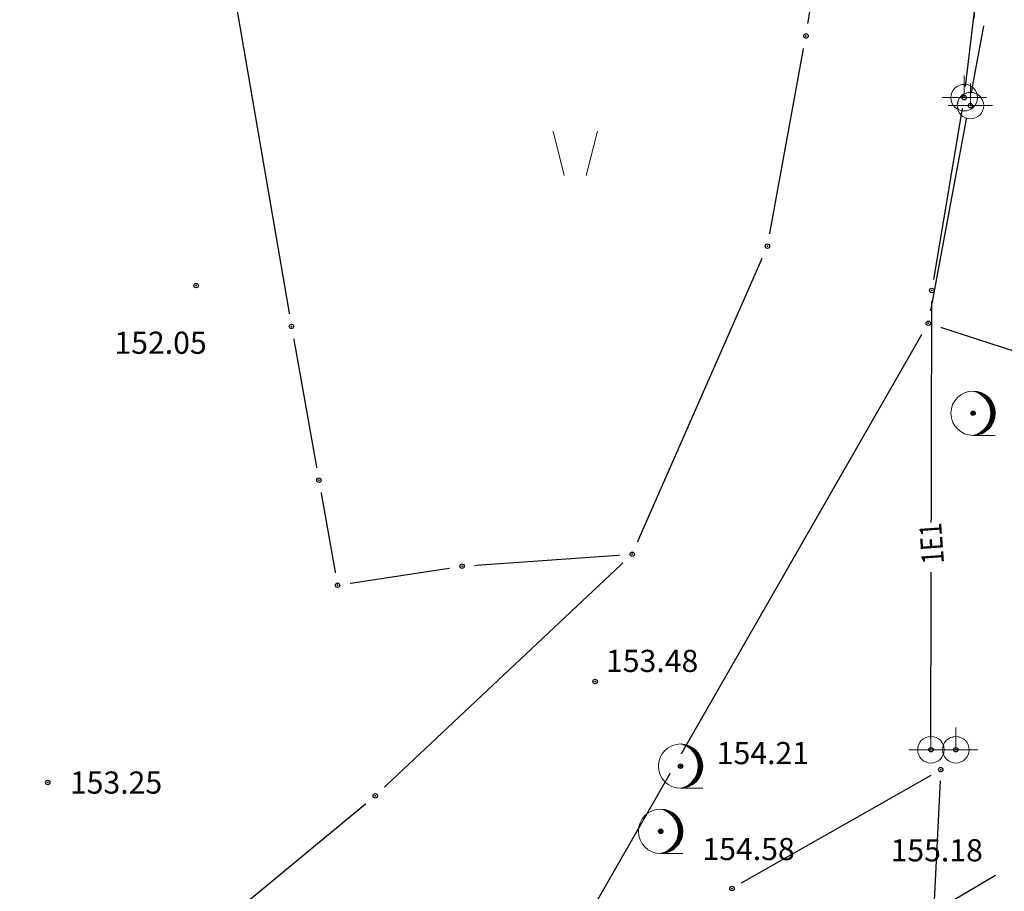
# Model space of a CAD drawing. Units: metres. Extents: x 7526185 to 7526635, y 4826541 to 4826954.
# Drawn here: x 7526406 to 7526428, y 4826742 to 4826762 of the extents above; entities that cross this region are included whole.
import ezdxf

# ---------------------------------------------------------------- set-up
doc = ezdxf.new("R2010")
doc.units = ezdxf.units.M
doc.header["$PDMODE"] = 32
doc.header["$PDSIZE"] = 0.1
doc.layers.add('101_парцеле_границе', color=7, linetype='Continuous', lineweight=30)
for name, color, linetype in [('107_детаљ_линије', 1, 'Continuous'), ('108_топографски-знаци', 1, 'Continuous'), ('109_електро', 1, 'Continuous'), ('115_катастарске_тачке', 7, 'Continuous'), ('120_детаљне_тачке', 1, 'Continuous'), ('121_детаљне_коте', 36, 'Continuous'), ('Razmak do pikira', 7, 'Continuous')]:
    doc.layers.add(name, color=color, linetype=linetype)
doc.styles.add('Arial Cirilica', font='ARIALN_0.ttf')
doc.styles.add('S', font='simplex.shx')

# ---------------------------------------------------------------- blocks, each defined once
blk = doc.blocks.new('t64-43 stub za direktno nosewe elektricne lampe')
at = {"linetype": 'Continuous', "lineweight": 9}
for p, q in [((0, 1), (0, 0)), ((-1, 0), (1, 0))]:
    blk.add_line(p, q, dxfattribs=at)
blk.add_circle((0, 0), 0.6, dxfattribs=at)
blk.add_point((0, 0), dxfattribs=at)
blk = doc.blocks.new('*U805')
at = {"linetype": 'Continuous'}
for points in [[(0, 1), (0.217, 0.925), (0.259, 0.966)], [(0.259, 0.966), (0.217, 0.925), (0.5, 0.866)], [(0.217, 0.925), (0.412, 0.803), (0.5, 0.866)], [(0.5, 0.866), (0.412, 0.803), (0.707, 0.707)], [(0.412, 0.803), (0.575, 0.64), (0.707, 0.707)], [(0.707, 0.707), (0.575, 0.64), (0.866, 0.5)], [(0.575, 0.64), (0.698, 0.446), (0.866, 0.5)], [(0.866, 0.5), (0.698, 0.446), (0.966, 0.259)], [(0.698, 0.446), (0.774, 0.229), (0.966, 0.259)], [(0.966, 0.259), (0.774, 0.229), (1, 0)], [(0.774, 0.229), (0.8, 0), (1, 0)], [(1, 0), (0.8, 0), (0.966, -0.259)], [(0.774, -0.229), (0.698, -0.446), (0.966, -0.259)], [(0.966, -0.259), (0.698, -0.446), (0.866, -0.5)], [(0.8, 0), (0.774, -0.229), (0.966, -0.259)], [(0.412, -0.803), (0.217, -0.925), (0.5, -0.866)], [(0.5, -0.866), (0.217, -0.925), (0.259, -0.966)], [(0.575, -0.64), (0.412, -0.803), (0.707, -0.707)], [(0.707, -0.707), (0.412, -0.803), (0.5, -0.866)], [(0.698, -0.446), (0.575, -0.64), (0.866, -0.5)], [(0.866, -0.5), (0.575, -0.64), (0.707, -0.707)], [(0.217, -0.925), (0, -1), (0.259, -0.966)]]:
    blk.add_solid(points, dxfattribs=at)
blk = doc.blocks.new('*U806')
at = {"linetype": 'Continuous'}
for points in [[(-0.05, 0), (-0.035, -0.035), (-0.035, 0.035)], [(-0.035, 0.035), (0, -0.05), (0, 0.05)], [(0, -0.05), (-0.035, 0.035), (-0.035, -0.035)], [(0.035, -0.035), (0, 0.05), (0, -0.05)], [(0, 0.05), (0.035, -0.035), (0.035, 0.035)], [(0.05, 0), (0.035, 0.035), (0.035, -0.035)]]:
    blk.add_solid(points, dxfattribs=at)
blk = doc.blocks.new('T95-01 Pojedinacno drvo belogorica')
at = {"linetype": 'Continuous', "lineweight": 9}
blk.add_line((0, -1), (1, -1), dxfattribs=at)
for radius in [1, 0.05]:
    blk.add_circle((0, 0), radius, dxfattribs=at)
blk.add_arc((-0.225, 0), 1.025, 282.6804, 77.3196, dxfattribs=at)
for name in ['*U805', '*U806']:
    blk.add_blockref(name, (0, 0), dxfattribs=at)
blk = doc.blocks.new('T64-43')
at = {"linetype": 'Continuous', "lineweight": 9}
for p, q in [((0, 1), (0, 0)), ((-1, 0), (1, 0))]:
    blk.add_line(p, q, dxfattribs=at)
blk.add_circle((0, 0), 0.6, dxfattribs=at)
blk.add_point((0, 0), dxfattribs=at)
blk = doc.blocks.new('TRAVKA')
at = {"linetype": 'Continuous', "lineweight": 9}
for p, q in [((-0.919, 2.045), (-0.419, 0.045)), ((0.581, 0.045), (1.081, 2.045))]:
    blk.add_line(p, q, dxfattribs=at)

msp = doc.modelspace()

# ---------------------------------------------------------------- linework, layer by layer
at = {"layer": '101_парцеле_границе'}
for p, q in [((7526423.86, 4826761.62), (7526425.02, 4826768.94)), ((7526410.71, 4826764.03), (7526412.25, 4826755.07)), ((7526427.92, 4826762.13), (7526426.62, 4826755.14)), ((7526422.99, 4826756.88), (7526423.86, 4826761.62)), ((7526419.94, 4826749.93), (7526422.99, 4826756.88)), ((7526412.25, 4826755.07), (7526412.87, 4826751.6)), ((7526426.62, 4826755.14), (7526413.42, 4826732.14)), ((7526426.62, 4826755.14), (7526447.73, 4826748.29)), ((7526412.87, 4826751.6), (7526413.29, 4826749.23)), ((7526414.14, 4826744.48), (7526419.94, 4826749.93)), ((7526416.1, 4826749.66), (7526419.94, 4826749.93)), ((7526413.29, 4826749.23), (7526416.1, 4826749.66)), ((7526410.21, 4826741.24), (7526414.14, 4826744.48))]:
    msp.add_line(p, q, dxfattribs=at)
at = {"layer": '107_детаљ_линије'}
msp.add_line((7526428.39, 4826742.83), (7526410.62, 4826732.4), dxfattribs=at)
at = {"layer": '109_електро'}
for p, q in [((7526426.79, 4826745.295), (7526426.79, 4826745.295)), ((7526422.407, 4826742.514), (7526426.683, 4826744.946)), ((7526426.888, 4826744.82), (7526426.652, 4826740.08))]:
    msp.add_line(p, q, dxfattribs=at)
for p in [(7526426.7, 4826755.88), (7526426.68, 4826745.52), (7526426.9, 4826745.07), (7526422.19, 4826742.39)]:
    msp.add_point(p, dxfattribs=at)

# ---------------------------------------------------------------- block references
at = {"layer": '108_топографски-знаци', "xscale": 0.5, "yscale": 0.5, "zscale": 0.5}
msp.add_blockref('TRAVKA', (7526418.612, 4826758.453), dxfattribs=at)

# ---------------------------------------------------------------- texts
at = {"layer": '121_детаљне_коте', "style": 'S'}
for s, p in [('152.05', (7526408.255, 4826754.451)), ('154.21', (7526421.846, 4826745.195)), ('153.25', (7526407.25, 4826744.53)), ('154.58', (7526421.523, 4826743.03)), ('155.18', (7526425.769, 4826743.002))]:
    msp.add_text(s, height=0.5, dxfattribs=at).set_placement(p)

# ---------------------------------------------------------------- wipeouts: each hides what was drawn before it
for points in [[(7526409.985, 4826756.267), (7526409.823, 4826756.105), (7526409.823, 4826755.875), (7526409.985, 4826755.713), (7526410.215, 4826755.713), (7526410.377, 4826755.875), (7526410.377, 4826756.105), (7526410.215, 4826756.267)], [(7526405.835, 4826746.707), (7526405.673, 4826746.545), (7526405.673, 4826746.315), (7526405.835, 4826746.153), (7526406.065, 4826746.153), (7526406.227, 4826746.315), (7526406.227, 4826746.545), (7526406.065, 4826746.707)], [(7526427.125, 4826745.797), (7526426.963, 4826745.635), (7526426.963, 4826745.405), (7526427.125, 4826745.243), (7526427.355, 4826745.243), (7526427.517, 4826745.405), (7526427.517, 4826745.635), (7526427.355, 4826745.797)], [(7526406.635, 4826745.057), (7526406.473, 4826744.895), (7526406.473, 4826744.665), (7526406.635, 4826744.503), (7526406.865, 4826744.503), (7526407.027, 4826744.665), (7526407.027, 4826744.895), (7526406.865, 4826745.057)]]:
    msp.add_wipeout(points).dxf.layer = 'Razmak do pikira'

# ---------------------------------------------------------------- next in the draw order: linework, layer by layer
at = {"layer": '120_детаљне_тачке'}
for p in [(7526410.1, 4826755.99), (7526427.24, 4826745.52), (7526406.75, 4826744.78)]:
    msp.add_point(p, dxfattribs=at)

# ---------------------------------------------------------------- next in the draw order: block references
at = {"layer": '108_топографски-знаци', "xscale": 0.5, "yscale": 0.5, "zscale": 0.5}
msp.add_blockref('t64-43 stub za direktno nosewe elektricne lampe', (7526427.24, 4826745.52), dxfattribs=at)
at = {"layer": '109_електро', "xscale": 0.5, "yscale": 0.5, "zscale": 0.5}
msp.add_blockref('T64-43', (7526426.68, 4826745.52), dxfattribs=at)

# ---------------------------------------------------------------- next in the draw order: wipeouts: each hides what was drawn before it
for points in [[(7526427.805, 4826762.407), (7526427.643, 4826762.245), (7526427.643, 4826762.015), (7526427.805, 4826761.853), (7526428.035, 4826761.853), (7526428.197, 4826762.015), (7526428.197, 4826762.245), (7526428.035, 4826762.407)], [(7526423.745, 4826761.897), (7526423.583, 4826761.735), (7526423.583, 4826761.505), (7526423.745, 4826761.343), (7526423.975, 4826761.343), (7526424.137, 4826761.505), (7526424.137, 4826761.735), (7526423.975, 4826761.897)], [(7526427.455, 4826760.327), (7526427.293, 4826760.165), (7526427.293, 4826759.935), (7526427.455, 4826759.773), (7526427.685, 4826759.773), (7526427.847, 4826759.935), (7526427.847, 4826760.165), (7526427.685, 4826760.327)], [(7526422.875, 4826757.157), (7526422.713, 4826756.995), (7526422.713, 4826756.765), (7526422.875, 4826756.603), (7526423.105, 4826756.603), (7526423.267, 4826756.765), (7526423.267, 4826756.995), (7526423.105, 4826757.157)], [(7526426.505, 4826755.417), (7526426.343, 4826755.255), (7526426.343, 4826755.025), (7526426.505, 4826754.863), (7526426.735, 4826754.863), (7526426.897, 4826755.025), (7526426.897, 4826755.255), (7526426.735, 4826755.417)], [(7526412.135, 4826755.347), (7526411.973, 4826755.185), (7526411.973, 4826754.955), (7526412.135, 4826754.793), (7526412.365, 4826754.793), (7526412.527, 4826754.955), (7526412.527, 4826755.185), (7526412.365, 4826755.347)], [(7526427.515, 4826753.387), (7526427.353, 4826753.225), (7526427.353, 4826752.995), (7526427.515, 4826752.833), (7526427.745, 4826752.833), (7526427.907, 4826752.995), (7526427.907, 4826753.225), (7526427.745, 4826753.387)], [(7526412.755, 4826751.877), (7526412.593, 4826751.715), (7526412.593, 4826751.485), (7526412.755, 4826751.323), (7526412.985, 4826751.323), (7526413.147, 4826751.485), (7526413.147, 4826751.715), (7526412.985, 4826751.877)], [(7526419.825, 4826750.207), (7526419.663, 4826750.045), (7526419.663, 4826749.815), (7526419.825, 4826749.653), (7526420.055, 4826749.653), (7526420.217, 4826749.815), (7526420.217, 4826750.045), (7526420.055, 4826750.207)], [(7526415.985, 4826749.937), (7526415.823, 4826749.775), (7526415.823, 4826749.545), (7526415.985, 4826749.383), (7526416.215, 4826749.383), (7526416.377, 4826749.545), (7526416.377, 4826749.775), (7526416.215, 4826749.937)], [(7526413.175, 4826749.507), (7526413.013, 4826749.345), (7526413.013, 4826749.115), (7526413.175, 4826748.953), (7526413.405, 4826748.953), (7526413.567, 4826749.115), (7526413.567, 4826749.345), (7526413.405, 4826749.507)], [(7526418.985, 4826747.337), (7526418.823, 4826747.175), (7526418.823, 4826746.945), (7526418.985, 4826746.783), (7526419.215, 4826746.783), (7526419.377, 4826746.945), (7526419.377, 4826747.175), (7526419.215, 4826747.337)], [(7526420.915, 4826745.427), (7526420.753, 4826745.265), (7526420.753, 4826745.035), (7526420.915, 4826744.873), (7526421.145, 4826744.873), (7526421.307, 4826745.035), (7526421.307, 4826745.265), (7526421.145, 4826745.427)], [(7526414.025, 4826744.757), (7526413.863, 4826744.595), (7526413.863, 4826744.365), (7526414.025, 4826744.203), (7526414.255, 4826744.203), (7526414.417, 4826744.365), (7526414.417, 4826744.595), (7526414.255, 4826744.757)], [(7526420.465, 4826743.957), (7526420.303, 4826743.795), (7526420.303, 4826743.565), (7526420.465, 4826743.403), (7526420.695, 4826743.403), (7526420.857, 4826743.565), (7526420.857, 4826743.795), (7526420.695, 4826743.957)], [(7526428.275, 4826743.107), (7526428.113, 4826742.945), (7526428.113, 4826742.715), (7526428.275, 4826742.553), (7526428.505, 4826742.553), (7526428.667, 4826742.715), (7526428.667, 4826742.945), (7526428.505, 4826743.107)]]:
    msp.add_wipeout(points).dxf.layer = 'Razmak do pikira'

# ---------------------------------------------------------------- next in the draw order: linework, layer by layer
at = {"layer": '109_електро'}
for p, q in [((7526427.46, 4826760.478), (7526428.19, 4826766.522)), ((7526426.741, 4826756.127), (7526427.389, 4826759.983)), ((7526426.68, 4826745.77), (7526426.7, 4826755.63))]:
    msp.add_line(p, q, dxfattribs=at)
msp.add_point((7526427.43, 4826760.23), dxfattribs=at)
at = {"layer": '115_катастарске_тачке'}
for p in [(7526423.86, 4826761.62), (7526422.99, 4826756.88), (7526426.62, 4826755.14), (7526412.25, 4826755.07), (7526412.87, 4826751.6), (7526419.94, 4826749.93), (7526416.1, 4826749.66), (7526413.29, 4826749.23), (7526414.14, 4826744.48)]:
    msp.add_point(p, dxfattribs=at)
at = {"layer": '120_детаљне_тачке'}
for p in [(7526427.57, 4826760.05), (7526427.63, 4826753.11), (7526419.1, 4826747.06), (7526421.03, 4826745.15), (7526420.58, 4826743.68)]:
    msp.add_point(p, dxfattribs=at)

# ---------------------------------------------------------------- next in the draw order: block references
at = {"layer": '108_топографски-знаци', "xscale": 0.5, "yscale": 0.5, "zscale": 0.5}
for name, p in [('t64-43 stub za direktno nosewe elektricne lampe', (7526427.57, 4826760.05)), ('T95-01 Pojedinacno drvo belogorica', (7526427.63, 4826753.11)), ('T95-01 Pojedinacno drvo belogorica', (7526421.03, 4826745.15)), ('T95-01 Pojedinacno drvo belogorica', (7526420.58, 4826743.68))]:
    msp.add_blockref(name, p, dxfattribs=at)
at = {"layer": '109_електро', "xscale": 0.5, "yscale": 0.5, "zscale": 0.5}
msp.add_blockref('T64-43', (7526427.43, 4826760.23), dxfattribs=at)

# ---------------------------------------------------------------- next in the draw order: texts
at = {"layer": '121_детаљне_коте', "style": 'S'}
msp.add_text('153.48', height=0.5, dxfattribs=at).set_placement((7526419.347, 4826747.274))

# ---------------------------------------------------------------- next in the draw order: wipeouts: each hides what was drawn before it
msp.add_wipeout([(7526427.163, 4826749.566), (7526427.083, 4826750.675), (7526426.235, 4826750.614), (7526426.315, 4826749.505)]).dxf.layer = '109_електро'

# ---------------------------------------------------------------- next in the draw order: texts
at = {"layer": '109_електро', "style": 'Arial Cirilica', "width": 0.8}
msp.add_text('1E1', height=0.5, rotation=94.1024, dxfattribs=at).set_placement((7526426.976, 4826749.728))

doc.saveas('drawing.dxf')
